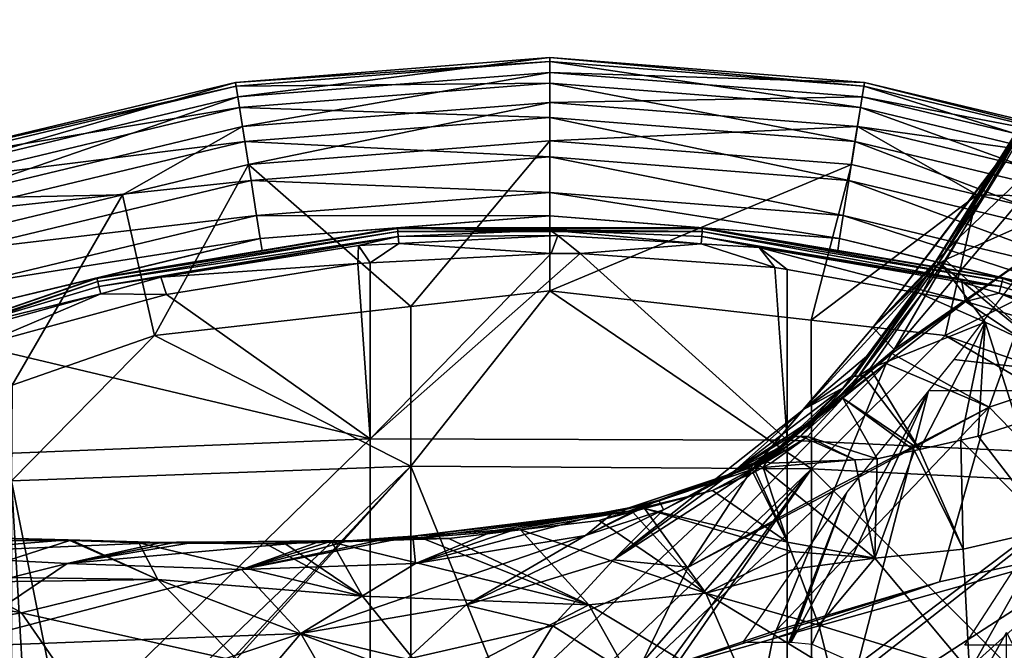
# Model space of a CAD drawing. Units: metres. Extents: x -0.056 to 0.136, y -0.208 to 0.091.
# Drawn here: x 0.032 to 0.067, y 0.051 to 0.074 of the extents above; entities that cross this region are included whole.
import ezdxf

# ---------------------------------------------------------------- set-up
doc = ezdxf.new("R2010")
doc.units = ezdxf.units.M
for name, color, linetype in [('Object_09', 8, 'CONTINUOUS'), ('Object_10', 8, 'CONTINUOUS'), ('Object_11', 8, 'CONTINUOUS')]:
    doc.layers.add(name, color=color, linetype=linetype)

msp = doc.modelspace()

# ---------------------------------------------------------------- linework, layer by layer
at = {"layer": 'Object_09'}
for points in [[(0.039669, 0.071541, 0.168024), (0.051, 0.072969, 0.166696), (0.039585, 0.072071, 0.166696)], [(0.039585, 0.072071, 0.166696), (0.051, 0.072969, 0.166696), (0.051, 0.072829, 0.16527)], [(0.039669, 0.071541, 0.168024), (0.051, 0.072433, 0.168024), (0.051, 0.072969, 0.166696)], [(0.062393, 0.071932, 0.16527), (0.051, 0.072829, 0.16527), (0.051, 0.072969, 0.166696)], [(0.062393, 0.071932, 0.16527), (0.051, 0.072969, 0.166696), (0.062415, 0.072071, 0.166696)], [(0.062415, 0.072071, 0.166696), (0.051, 0.072969, 0.166696), (0.051, 0.072433, 0.168024)], [(0.039585, 0.072071, 0.166696), (0.051, 0.072829, 0.16527), (0.039607, 0.071932, 0.16527)], [(0.039607, 0.071932, 0.16527), (0.051, 0.072829, 0.16527), (0.051, 0.072044, 0.164073)], [(0.06227, 0.071157, 0.164073), (0.051, 0.072044, 0.164073), (0.051, 0.072829, 0.16527)], [(0.06227, 0.071157, 0.164073), (0.051, 0.072829, 0.16527), (0.062393, 0.071932, 0.16527)], [(0.03984, 0.070464, 0.168952), (0.051, 0.072433, 0.168024), (0.039669, 0.071541, 0.168024)], [(0.03984, 0.070464, 0.168952), (0.051, 0.071342, 0.168952), (0.051, 0.072433, 0.168024)], [(0.062415, 0.072071, 0.166696), (0.051, 0.072433, 0.168024), (0.062331, 0.071541, 0.168024)], [(0.062331, 0.071541, 0.168024), (0.051, 0.072433, 0.168024), (0.051, 0.071342, 0.168952)], [(0.028617, 0.068888, 0.168024), (0.039585, 0.072071, 0.166696), (0.028451, 0.069398, 0.166696)], [(0.028451, 0.069398, 0.166696), (0.039585, 0.072071, 0.166696), (0.039607, 0.071932, 0.16527)], [(0.028451, 0.069398, 0.166696), (0.039607, 0.071932, 0.16527), (0.028495, 0.069265, 0.16527)], [(0.028495, 0.069265, 0.16527), (0.039607, 0.071932, 0.16527), (0.03973, 0.071157, 0.164073)], [(0.028617, 0.068888, 0.168024), (0.039669, 0.071541, 0.168024), (0.039585, 0.072071, 0.166696)], [(0.039607, 0.071932, 0.16527), (0.051, 0.072044, 0.164073), (0.03973, 0.071157, 0.164073)], [(0.03973, 0.071157, 0.164073), (0.051, 0.072044, 0.164073), (0.051, 0.070793, 0.163375)], [(0.062074, 0.069921, 0.163375), (0.051, 0.070793, 0.163375), (0.051, 0.072044, 0.164073)], [(0.062074, 0.069921, 0.163375), (0.051, 0.072044, 0.164073), (0.06227, 0.071157, 0.164073)], [(0.062393, 0.071932, 0.16527), (0.073263, 0.068518, 0.164073), (0.06227, 0.071157, 0.164073)], [(0.062331, 0.071541, 0.168024), (0.073549, 0.069398, 0.166696), (0.062415, 0.072071, 0.166696)], [(0.062415, 0.072071, 0.166696), (0.073505, 0.069265, 0.16527), (0.062393, 0.071932, 0.16527)], [(0.062393, 0.071932, 0.16527), (0.073505, 0.069265, 0.16527), (0.073263, 0.068518, 0.164073)], [(0.062415, 0.072071, 0.166696), (0.073549, 0.069398, 0.166696), (0.073505, 0.069265, 0.16527)], [(0.028954, 0.067851, 0.168952), (0.039669, 0.071541, 0.168024), (0.028617, 0.068888, 0.168024)], [(0.028954, 0.067851, 0.168952), (0.03984, 0.070464, 0.168952), (0.039669, 0.071541, 0.168024)], [(0.062331, 0.071541, 0.168024), (0.051, 0.071342, 0.168952), (0.06216, 0.070464, 0.168952)], [(0.06216, 0.070464, 0.168952), (0.073383, 0.068888, 0.168024), (0.062331, 0.071541, 0.168024)], [(0.062331, 0.071541, 0.168024), (0.073383, 0.068888, 0.168024), (0.073549, 0.069398, 0.166696)], [(0.028495, 0.069265, 0.16527), (0.03973, 0.071157, 0.164073), (0.028737, 0.068518, 0.164073)], [(0.028737, 0.068518, 0.164073), (0.03973, 0.071157, 0.164073), (0.039926, 0.069921, 0.163375)], [(0.03973, 0.071157, 0.164073), (0.051, 0.070793, 0.163375), (0.039926, 0.069921, 0.163375)], [(0.040058, 0.069084, 0.169268), (0.051, 0.071342, 0.168952), (0.03984, 0.070464, 0.168952)], [(0.040058, 0.069084, 0.169268), (0.051, 0.069946, 0.169268), (0.051, 0.071342, 0.168952)], [(0.06216, 0.070464, 0.168952), (0.051, 0.071342, 0.168952), (0.051, 0.069946, 0.169268)], [(0.06227, 0.071157, 0.164073), (0.072876, 0.067328, 0.163375), (0.062074, 0.069921, 0.163375)], [(0.06227, 0.071157, 0.164073), (0.073263, 0.068518, 0.164073), (0.072876, 0.067328, 0.163375)], [(0.039926, 0.069921, 0.163375), (0.051, 0.070793, 0.163375), (0.051, 0.069361, 0.163338)], [(0.06185, 0.068507, 0.163338), (0.051, 0.069361, 0.163338), (0.051, 0.070793, 0.163375)], [(0.06185, 0.068507, 0.163338), (0.051, 0.070793, 0.163375), (0.062074, 0.069921, 0.163375)], [(0.035485, 0.067987, 0.169268), (0.03984, 0.070464, 0.168952), (0.028954, 0.067851, 0.168952)], [(0.035485, 0.067987, 0.169268), (0.040058, 0.069084, 0.169268), (0.03984, 0.070464, 0.168952)], [(0.06216, 0.070464, 0.168952), (0.051, 0.069946, 0.169268), (0.061942, 0.069084, 0.169268)], [(0.06216, 0.070464, 0.168952), (0.061942, 0.069084, 0.169268), (0.066515, 0.067987, 0.169268)], [(0.066515, 0.067987, 0.169268), (0.073046, 0.067851, 0.168952), (0.06216, 0.070464, 0.168952)], [(0.06216, 0.070464, 0.168952), (0.073046, 0.067851, 0.168952), (0.073383, 0.068888, 0.168024)], [(0.028737, 0.068518, 0.164073), (0.039926, 0.069921, 0.163375), (0.029124, 0.067328, 0.163375)], [(0.029124, 0.067328, 0.163375), (0.039926, 0.069921, 0.163375), (0.04015, 0.068507, 0.163338)], [(0.039926, 0.069921, 0.163375), (0.051, 0.069361, 0.163338), (0.04015, 0.068507, 0.163338)], [(0.045953, 0.063931, 0.170883), (0.051, 0.069946, 0.169268), (0.040058, 0.069084, 0.169268)], [(0.051, 0.0645, 0.170883), (0.051, 0.069946, 0.169268), (0.045953, 0.063931, 0.170883)], [(0.051, 0.0645, 0.170883), (0.061942, 0.069084, 0.169268), (0.051, 0.069946, 0.169268)], [(0.062074, 0.069921, 0.163375), (0.072434, 0.065966, 0.163338), (0.06185, 0.068507, 0.163338)], [(0.062074, 0.069921, 0.163375), (0.072876, 0.067328, 0.163375), (0.072434, 0.065966, 0.163338)], [(0.04015, 0.068507, 0.163338), (0.051, 0.069361, 0.163338), (0.051, 0.068075, 0.163968)], [(0.061649, 0.067237, 0.163968), (0.051, 0.068075, 0.163968), (0.051, 0.069361, 0.163338)], [(0.061649, 0.067237, 0.163968), (0.051, 0.069361, 0.163338), (0.06185, 0.068507, 0.163338)], [(0.036647, 0.062883, 0.170883), (0.040058, 0.069084, 0.169268), (0.035485, 0.067987, 0.169268)], [(0.045953, 0.063931, 0.170883), (0.040058, 0.069084, 0.169268), (0.036647, 0.062883, 0.170883)], [(0.060483, 0.063431, 0.170883), (0.061942, 0.069084, 0.169268), (0.051, 0.0645, 0.170883)], [(0.060483, 0.063431, 0.170883), (0.066515, 0.067987, 0.169268), (0.061942, 0.069084, 0.169268)], [(0.029124, 0.067328, 0.163375), (0.04015, 0.068507, 0.163338), (0.029566, 0.065966, 0.163338)], [(0.029566, 0.065966, 0.163338), (0.04015, 0.068507, 0.163338), (0.040351, 0.067237, 0.163968)], [(0.04015, 0.068507, 0.163338), (0.051, 0.068075, 0.163968), (0.040351, 0.067237, 0.163968)], [(0.06185, 0.068507, 0.163338), (0.072036, 0.064743, 0.163968), (0.061649, 0.067237, 0.163968)], [(0.06185, 0.068507, 0.163338), (0.072434, 0.065966, 0.163338), (0.072036, 0.064743, 0.163968)], [(0.028954, 0.067851, 0.168952), (0.029386, 0.066522, 0.169268), (0.035485, 0.067987, 0.169268)], [(0.031474, 0.061072, 0.170883), (0.035485, 0.067987, 0.169268), (0.029386, 0.066522, 0.169268)], [(0.036647, 0.062883, 0.170883), (0.035485, 0.067987, 0.169268), (0.031474, 0.061072, 0.170883)], [(0.040351, 0.067237, 0.163968), (0.051, 0.068075, 0.163968), (0.051, 0.067228, 0.165122)], [(0.061517, 0.0664, 0.165122), (0.051, 0.067228, 0.165122), (0.051, 0.068075, 0.163968)], [(0.061517, 0.0664, 0.165122), (0.051, 0.068075, 0.163968), (0.061649, 0.067237, 0.163968)], [(0.065353, 0.062883, 0.170883), (0.066515, 0.067987, 0.169268), (0.060483, 0.063431, 0.170883)], [(0.065353, 0.062883, 0.170883), (0.072614, 0.066522, 0.169268), (0.066515, 0.067987, 0.169268)], [(0.066515, 0.067987, 0.169268), (0.072614, 0.066522, 0.169268), (0.073046, 0.067851, 0.168952)], [(0.029566, 0.065966, 0.163338), (0.040351, 0.067237, 0.163968), (0.029964, 0.064743, 0.163968)], [(0.029964, 0.064743, 0.163968), (0.040351, 0.067237, 0.163968), (0.040483, 0.0664, 0.165122)], [(0.040351, 0.067237, 0.163968), (0.051, 0.067228, 0.165122), (0.040483, 0.0664, 0.165122)], [(0.051, 0.067228, 0.165122), (0.045466, 0.066783, 0.166538), (0.040483, 0.0664, 0.165122)], [(0.051, 0.067228, 0.165122), (0.051, 0.066783, 0.166538), (0.045466, 0.066783, 0.166538)], [(0.056534, 0.066783, 0.166538), (0.051, 0.067228, 0.165122), (0.061517, 0.0664, 0.165122)], [(0.056534, 0.066783, 0.166538), (0.051, 0.066783, 0.166538), (0.051, 0.067228, 0.165122)], [(0.061649, 0.067237, 0.163968), (0.071775, 0.063937, 0.165122), (0.061517, 0.0664, 0.165122)], [(0.061649, 0.067237, 0.163968), (0.072036, 0.064743, 0.163968), (0.071775, 0.063937, 0.165122)], [(0.034554, 0.064944, 0.166723), (0.040554, 0.065964, 0.166538), (0.045468, 0.066765, 0.166723)], [(0.034554, 0.064944, 0.166723), (0.045468, 0.066765, 0.166723), (0.045477, 0.066655, 0.16692)], [(0.045477, 0.066655, 0.16692), (0.034581, 0.064837, 0.16692), (0.034554, 0.064944, 0.166723)], [(0.045477, 0.066655, 0.16692), (0.045492, 0.066469, 0.167048), (0.034581, 0.064837, 0.16692)], [(0.040483, 0.0664, 0.165122), (0.045466, 0.066783, 0.166538), (0.040554, 0.065964, 0.166538)], [(0.040554, 0.065964, 0.166538), (0.045466, 0.066783, 0.166538), (0.045468, 0.066765, 0.166723)], [(0.045468, 0.066765, 0.166723), (0.045466, 0.066783, 0.166538), (0.051, 0.066783, 0.166538)], [(0.045468, 0.066765, 0.166723), (0.051, 0.066783, 0.166538), (0.056532, 0.066765, 0.166723)], [(0.056532, 0.066765, 0.166723), (0.056523, 0.066655, 0.16692), (0.045468, 0.066765, 0.166723)], [(0.045477, 0.066655, 0.16692), (0.045468, 0.066765, 0.166723), (0.056523, 0.066655, 0.16692)], [(0.045477, 0.066655, 0.16692), (0.056523, 0.066655, 0.16692), (0.051, 0.066697, 0.167048)], [(0.051, 0.066697, 0.167048), (0.045492, 0.066469, 0.167048), (0.045477, 0.066655, 0.16692)], [(0.051, 0.066697, 0.167048), (0.05129, 0.066514, 0.167083), (0.045492, 0.066469, 0.167048)], [(0.05129, 0.066514, 0.167083), (0.04551, 0.066223, 0.167083), (0.045492, 0.066469, 0.167048)], [(0.05129, 0.066514, 0.167083), (0.051047, 0.065859, 0.167083), (0.04551, 0.066223, 0.167083)], [(0.056532, 0.066765, 0.166723), (0.051, 0.066783, 0.166538), (0.056534, 0.066783, 0.166538)], [(0.056488, 0.066204, 0.167083), (0.051, 0.066697, 0.167048), (0.056508, 0.066469, 0.167048)], [(0.056508, 0.066469, 0.167048), (0.051, 0.066697, 0.167048), (0.056523, 0.066655, 0.16692)], [(0.056488, 0.066204, 0.167083), (0.05129, 0.066514, 0.167083), (0.051, 0.066697, 0.167048)], [(0.05129, 0.066514, 0.167083), (0.052094, 0.06585, 0.167083), (0.051047, 0.065859, 0.167083)], [(0.056488, 0.066204, 0.167083), (0.052094, 0.06585, 0.167083), (0.05129, 0.066514, 0.167083)], [(0.056508, 0.066469, 0.167048), (0.056523, 0.066655, 0.16692), (0.067373, 0.064656, 0.167048)], [(0.056532, 0.066765, 0.166723), (0.067419, 0.064837, 0.16692), (0.056523, 0.066655, 0.16692)], [(0.067373, 0.064656, 0.167048), (0.056523, 0.066655, 0.16692), (0.067419, 0.064837, 0.16692)], [(0.056532, 0.066765, 0.166723), (0.056534, 0.066783, 0.166538), (0.061446, 0.065964, 0.166538)], [(0.061446, 0.065964, 0.166538), (0.067446, 0.064944, 0.166723), (0.056532, 0.066765, 0.166723)], [(0.067446, 0.064944, 0.166723), (0.067419, 0.064837, 0.16692), (0.056532, 0.066765, 0.166723)], [(0.061517, 0.0664, 0.165122), (0.061446, 0.065964, 0.166538), (0.056534, 0.066783, 0.166538)], [(0.074917, 0.059536, 0.170883), (0.072614, 0.066522, 0.169268), (0.065353, 0.062883, 0.170883)], [(0.029964, 0.064743, 0.163968), (0.040483, 0.0664, 0.165122), (0.030225, 0.063937, 0.165122)], [(0.030225, 0.063937, 0.165122), (0.040483, 0.0664, 0.165122), (0.03455, 0.064962, 0.166538)], [(0.040483, 0.0664, 0.165122), (0.040554, 0.065964, 0.166538), (0.03455, 0.064962, 0.166538)], [(0.034627, 0.064656, 0.167048), (0.034581, 0.064837, 0.16692), (0.045492, 0.066469, 0.167048)], [(0.034627, 0.064656, 0.167048), (0.045492, 0.066469, 0.167048), (0.036867, 0.064995, 0.167083)], [(0.036867, 0.064995, 0.167083), (0.045492, 0.066469, 0.167048), (0.044046, 0.06615, 0.167083)], [(0.044046, 0.06615, 0.167083), (0.044019, 0.065488, 0.167083), (0.036867, 0.064995, 0.167083)], [(0.044046, 0.06615, 0.167083), (0.044467, 0.065512, 0.167083), (0.044019, 0.065488, 0.167083)], [(0.045492, 0.066469, 0.167048), (0.04551, 0.066223, 0.167083), (0.044046, 0.06615, 0.167083)], [(0.04551, 0.066223, 0.167083), (0.044467, 0.065512, 0.167083), (0.044046, 0.06615, 0.167083)], [(0.04551, 0.066223, 0.167083), (0.051047, 0.065859, 0.167083), (0.044467, 0.065512, 0.167083)], [(0.056488, 0.066204, 0.167083), (0.059167, 0.065351, 0.167083), (0.052094, 0.06585, 0.167083)], [(0.056488, 0.066204, 0.167083), (0.056508, 0.066469, 0.167048), (0.058599, 0.066079, 0.167083)], [(0.058599, 0.066079, 0.167083), (0.059167, 0.065351, 0.167083), (0.056488, 0.066204, 0.167083)], [(0.058599, 0.066079, 0.167083), (0.056508, 0.066469, 0.167048), (0.067373, 0.064656, 0.167048)], [(0.061517, 0.0664, 0.165122), (0.067451, 0.064962, 0.166538), (0.061446, 0.065964, 0.166538)], [(0.071775, 0.063937, 0.165122), (0.067451, 0.064962, 0.166538), (0.061517, 0.0664, 0.165122)], [(0.03455, 0.064962, 0.166538), (0.040554, 0.065964, 0.166538), (0.034554, 0.064944, 0.166723)], [(0.044467, 0.059124, 0.164), (0.044467, 0.065512, 0.167083), (0.051047, 0.065859, 0.167083)], [(0.051047, 0.065859, 0.167083), (0.052094, 0.06585, 0.167083), (0.044467, 0.059124, 0.164)], [(0.044467, 0.059124, 0.164), (0.052094, 0.06585, 0.167083), (0.059609, 0.059079, 0.164099)], [(0.059167, 0.065351, 0.167083), (0.059609, 0.059079, 0.164099), (0.052094, 0.06585, 0.167083)], [(0.067373, 0.064656, 0.167048), (0.065959, 0.064811, 0.167083), (0.058599, 0.066079, 0.167083)], [(0.065959, 0.064811, 0.167083), (0.06609, 0.064107, 0.167083), (0.058599, 0.066079, 0.167083)], [(0.06609, 0.064107, 0.167083), (0.059608, 0.065272, 0.167083), (0.058599, 0.066079, 0.167083)], [(0.058599, 0.066079, 0.167083), (0.059608, 0.065272, 0.167083), (0.059167, 0.065351, 0.167083)], [(0.067451, 0.064962, 0.166538), (0.067446, 0.064944, 0.166723), (0.061446, 0.065964, 0.166538)], [(0.036867, 0.064995, 0.167083), (0.044019, 0.065488, 0.167083), (0.037075, 0.06437, 0.167083)], [(0.044467, 0.059124, 0.164), (0.037075, 0.06437, 0.167083), (0.044019, 0.065488, 0.167083)], [(0.044467, 0.059124, 0.164), (0.044019, 0.065488, 0.167083), (0.044467, 0.065512, 0.167083)], [(0.059167, 0.065351, 0.167083), (0.059608, 0.065272, 0.167083), (0.059609, 0.059079, 0.164099)], [(0.059608, 0.065272, 0.167083), (0.06609, 0.064107, 0.167083), (0.059609, 0.059079, 0.164099)], [(0.034554, 0.064944, 0.166723), (0.034581, 0.064837, 0.16692), (0.024089, 0.061351, 0.166723)], [(0.034554, 0.064944, 0.166723), (0.024089, 0.061351, 0.166723), (0.030363, 0.063524, 0.166538)], [(0.034581, 0.064837, 0.16692), (0.024133, 0.06125, 0.16692), (0.024089, 0.061351, 0.166723)], [(0.029344, 0.063083, 0.167048), (0.024133, 0.06125, 0.16692), (0.034581, 0.064837, 0.16692)], [(0.029344, 0.063083, 0.167048), (0.034581, 0.064837, 0.16692), (0.034627, 0.064656, 0.167048)], [(0.030225, 0.063937, 0.165122), (0.03455, 0.064962, 0.166538), (0.030363, 0.063524, 0.166538)], [(0.030363, 0.063524, 0.166538), (0.03455, 0.064962, 0.166538), (0.034554, 0.064944, 0.166723)], [(0.034695, 0.064395, 0.167083), (0.034627, 0.064656, 0.167048), (0.036867, 0.064995, 0.167083)], [(0.036867, 0.064995, 0.167083), (0.037075, 0.06437, 0.167083), (0.034695, 0.064395, 0.167083)], [(0.067373, 0.064656, 0.167048), (0.06731, 0.064416, 0.167083), (0.065959, 0.064811, 0.167083)], [(0.06731, 0.064416, 0.167083), (0.06609, 0.064107, 0.167083), (0.065959, 0.064811, 0.167083)], [(0.067373, 0.064656, 0.167048), (0.067419, 0.064837, 0.16692), (0.072656, 0.063083, 0.167048)], [(0.077867, 0.06125, 0.16692), (0.067419, 0.064837, 0.16692), (0.067446, 0.064944, 0.166723)], [(0.072656, 0.063083, 0.167048), (0.067419, 0.064837, 0.16692), (0.077867, 0.06125, 0.16692)], [(0.071637, 0.063524, 0.166538), (0.067446, 0.064944, 0.166723), (0.067451, 0.064962, 0.166538)], [(0.077911, 0.061351, 0.166723), (0.077867, 0.06125, 0.16692), (0.067446, 0.064944, 0.166723)], [(0.077911, 0.061351, 0.166723), (0.067446, 0.064944, 0.166723), (0.071637, 0.063524, 0.166538)], [(0.071775, 0.063937, 0.165122), (0.071637, 0.063524, 0.166538), (0.067451, 0.064962, 0.166538)], [(0.034695, 0.064395, 0.167083), (0.029344, 0.063083, 0.167048), (0.034627, 0.064656, 0.167048)], [(0.029731, 0.063023, 0.167083), (0.029344, 0.063083, 0.167048), (0.034695, 0.064395, 0.167083)], [(0.034695, 0.064395, 0.167083), (0.030236, 0.0625, 0.167083), (0.029731, 0.063023, 0.167083)], [(0.034695, 0.064395, 0.167083), (0.037075, 0.06437, 0.167083), (0.030236, 0.0625, 0.167083)], [(0.030236, 0.0625, 0.167083), (0.037075, 0.06437, 0.167083), (0.044467, 0.059124, 0.164)], [(0.051, 0.0645, 0.170883), (0.045953, 0.063931, 0.170883), (0.045944, 0.058131, 0.167879)], [(0.060492, 0.058036, 0.168089), (0.051, 0.0645, 0.170883), (0.045944, 0.058131, 0.167879)], [(0.060483, 0.063431, 0.170883), (0.051, 0.0645, 0.170883), (0.060492, 0.058036, 0.168089)], [(0.06731, 0.064416, 0.167083), (0.072844, 0.062131, 0.167083), (0.06609, 0.064107, 0.167083)], [(0.072656, 0.063083, 0.167048), (0.06731, 0.064416, 0.167083), (0.067373, 0.064656, 0.167048)], [(0.072656, 0.063083, 0.167048), (0.073316, 0.062659, 0.167083), (0.06731, 0.064416, 0.167083)], [(0.073316, 0.062659, 0.167083), (0.072844, 0.062131, 0.167083), (0.06731, 0.064416, 0.167083)], [(0.059609, 0.059079, 0.164099), (0.06609, 0.064107, 0.167083), (0.074656, 0.058381, 0.165648)], [(0.06609, 0.064107, 0.167083), (0.072844, 0.062131, 0.167083), (0.074656, 0.058381, 0.165648)], [(0.045944, 0.058131, 0.167879), (0.045953, 0.063931, 0.170883), (0.036647, 0.062883, 0.170883)], [(0.065353, 0.062883, 0.170883), (0.060483, 0.063431, 0.170883), (0.060492, 0.058036, 0.168089)], [(0.045944, 0.058131, 0.167879), (0.036647, 0.062883, 0.170883), (0.031451, 0.0576, 0.169044)], [(0.031451, 0.0576, 0.169044), (0.036647, 0.062883, 0.170883), (0.031474, 0.061072, 0.170883)], [(0.074937, 0.057313, 0.169671), (0.065353, 0.062883, 0.170883), (0.060492, 0.058036, 0.168089)], [(0.074917, 0.059536, 0.170883), (0.065353, 0.062883, 0.170883), (0.074937, 0.057313, 0.169671)], [(0.029397, 0.058515, 0.16535), (0.030236, 0.0625, 0.167083), (0.044467, 0.059124, 0.164)], [(0.029397, 0.058515, 0.16535), (0.044467, 0.059124, 0.164), (0.029397, 0.044438, 0.159882)], [(0.029397, 0.044438, 0.159882), (0.044467, 0.059124, 0.164), (0.044467, 0.044901, 0.158475)], [(0.044467, 0.059124, 0.164), (0.059609, 0.059079, 0.164099), (0.044467, 0.044901, 0.158475)], [(0.044467, 0.044901, 0.158475), (0.059609, 0.059079, 0.164099), (0.059609, 0.044867, 0.158579)], [(0.059609, 0.059079, 0.164099), (0.074656, 0.058381, 0.165648), (0.059609, 0.044867, 0.158579)], [(0.059609, 0.044867, 0.158579), (0.074656, 0.058381, 0.165648), (0.074656, 0.044336, 0.160193)], [(0.031451, 0.0576, 0.169044), (0.033688, 0.046408, 0.164195), (0.045944, 0.058131, 0.167879)], [(0.033688, 0.046408, 0.164195), (0.034343, 0.045608, 0.163829), (0.045944, 0.058131, 0.167879)], [(0.045944, 0.058131, 0.167879), (0.034343, 0.045608, 0.163829), (0.034465, 0.045441, 0.163762)], [(0.045944, 0.058131, 0.167879), (0.034465, 0.045441, 0.163762), (0.045944, 0.044189, 0.162392)], [(0.060492, 0.058036, 0.168089), (0.045944, 0.058131, 0.167879), (0.050065, 0.048007, 0.163631)], [(0.050065, 0.048007, 0.163631), (0.045944, 0.058131, 0.167879), (0.045944, 0.044189, 0.162392)], [(0.050065, 0.048007, 0.163631), (0.053457, 0.049972, 0.164385), (0.060492, 0.058036, 0.168089)], [(0.053457, 0.049972, 0.164385), (0.053995, 0.049146, 0.164085), (0.060492, 0.058036, 0.168089)], [(0.060492, 0.058036, 0.168089), (0.053995, 0.049146, 0.164085), (0.054175, 0.048868, 0.163984)], [(0.060492, 0.058036, 0.168089), (0.054175, 0.048868, 0.163984), (0.060492, 0.044116, 0.162611)], [(0.074937, 0.057313, 0.169671), (0.060492, 0.058036, 0.168089), (0.074937, 0.043566, 0.164262)], [(0.074937, 0.043566, 0.164262), (0.060492, 0.058036, 0.168089), (0.060492, 0.044116, 0.162611)], [(0.031452, 0.044681, 0.163913), (0.032165, 0.045235, 0.163995), (0.031451, 0.0576, 0.169044)], [(0.031451, 0.0576, 0.169044), (0.032165, 0.045235, 0.163995), (0.033688, 0.046408, 0.164195)]]:
    msp.add_3dface(points, dxfattribs=at)
at = {"layer": 'Object_10'}
for points in [[(0.064914, 0.065378, 0.625148), (0.070446, 0.074284, 0.631447), (0.07048, 0.074322, 0.631361)], [(0.07048, 0.074322, 0.631361), (0.065055, 0.065431, 0.624947), (0.064914, 0.065378, 0.625148)], [(0.065021, 0.065586, 0.625359), (0.070446, 0.074284, 0.631447), (0.064914, 0.065378, 0.625148)], [(0.070408, 0.07424, 0.631546), (0.070446, 0.074284, 0.631447), (0.065021, 0.065586, 0.625359)], [(0.070408, 0.07424, 0.631546), (0.065021, 0.065586, 0.625359), (0.068077, 0.070237, 0.633305)], [(0.07048, 0.074322, 0.631361), (0.070573, 0.074346, 0.631245), (0.065055, 0.065431, 0.624947)], [(0.06754, 0.06919, 0.627427), (0.065055, 0.065431, 0.624947), (0.070573, 0.074346, 0.631245)], [(0.065862, 0.066435, 0.634975), (0.063497, 0.062374, 0.636759), (0.071338, 0.071668, 0.64268)], [(0.071338, 0.071668, 0.64268), (0.063497, 0.062374, 0.636759), (0.069086, 0.06626, 0.644554)], [(0.071338, 0.071668, 0.64268), (0.067978, 0.070067, 0.633379), (0.065862, 0.066435, 0.634975)], [(0.068077, 0.070237, 0.633305), (0.065021, 0.065586, 0.625359), (0.062726, 0.063167, 0.627041)], [(0.068077, 0.070237, 0.633305), (0.062726, 0.063167, 0.627041), (0.067978, 0.070067, 0.633379)], [(0.062726, 0.063167, 0.627041), (0.065862, 0.066435, 0.634975), (0.067978, 0.070067, 0.633379)], [(0.065353, 0.06562, 0.624927), (0.065055, 0.065431, 0.624947), (0.06754, 0.06919, 0.627427)], [(0.071677, 0.068441, 0.623746), (0.065353, 0.06562, 0.624927), (0.06754, 0.06919, 0.627427)], [(0.069039, 0.062299, 0.620276), (0.065353, 0.06562, 0.624927), (0.071677, 0.068441, 0.623746)], [(0.062726, 0.063167, 0.627041), (0.063497, 0.062374, 0.636759), (0.065862, 0.066435, 0.634975)], [(0.063497, 0.062374, 0.636759), (0.063407, 0.062219, 0.636827), (0.069086, 0.06626, 0.644554)], [(0.069086, 0.06626, 0.644554), (0.063407, 0.062219, 0.636827), (0.066946, 0.060281, 0.646333)], [(0.069086, 0.06626, 0.644554), (0.066946, 0.060281, 0.646333), (0.073236, 0.062381, 0.654555)], [(0.065055, 0.065431, 0.624947), (0.064494, 0.064376, 0.623925), (0.062209, 0.061417, 0.621624)], [(0.064914, 0.065378, 0.625148), (0.065055, 0.065431, 0.624947), (0.062209, 0.061417, 0.621624)], [(0.062726, 0.063167, 0.627041), (0.065021, 0.065586, 0.625359), (0.064881, 0.065362, 0.625199)], [(0.066799, 0.063362, 0.621938), (0.064494, 0.064376, 0.623925), (0.065228, 0.065439, 0.624781)], [(0.065055, 0.065431, 0.624947), (0.065228, 0.065439, 0.624781), (0.064494, 0.064376, 0.623925)], [(0.065021, 0.065586, 0.625359), (0.064914, 0.065378, 0.625148), (0.064881, 0.065362, 0.625199)], [(0.065353, 0.06562, 0.624927), (0.065228, 0.065439, 0.624781), (0.065055, 0.065431, 0.624947)], [(0.069039, 0.062299, 0.620276), (0.065228, 0.065439, 0.624781), (0.065353, 0.06562, 0.624927)], [(0.066799, 0.063362, 0.621938), (0.065228, 0.065439, 0.624781), (0.069039, 0.062299, 0.620276)], [(0.075364, 0.060888, 0.618439), (0.068477, 0.065693, 0.627771), (0.065657, 0.062004, 0.627565)], [(0.064739, 0.065134, 0.625036), (0.062493, 0.062112, 0.622501), (0.060199, 0.06019, 0.624174)], [(0.062726, 0.063167, 0.627041), (0.064739, 0.065134, 0.625036), (0.060199, 0.06019, 0.624174)], [(0.062041, 0.06139, 0.621809), (0.062493, 0.062112, 0.622501), (0.064914, 0.065378, 0.625148)], [(0.064914, 0.065378, 0.625148), (0.062209, 0.061417, 0.621624), (0.062041, 0.06139, 0.621809)], [(0.064914, 0.065378, 0.625148), (0.062493, 0.062112, 0.622501), (0.064739, 0.065134, 0.625036)], [(0.064881, 0.065362, 0.625199), (0.064739, 0.065134, 0.625036), (0.062726, 0.063167, 0.627041)], [(0.064914, 0.065378, 0.625148), (0.064739, 0.065134, 0.625036), (0.064881, 0.065362, 0.625199)], [(0.062209, 0.061417, 0.621624), (0.064494, 0.064376, 0.623925), (0.062628, 0.061677, 0.62175)], [(0.066799, 0.063362, 0.621938), (0.062628, 0.061677, 0.62175), (0.064494, 0.064376, 0.623925)], [(0.064415, 0.058742, 0.618587), (0.062628, 0.061677, 0.62175), (0.066799, 0.063362, 0.621938)], [(0.065916, 0.059079, 0.618792), (0.064415, 0.058742, 0.618587), (0.066799, 0.063362, 0.621938)], [(0.066799, 0.063362, 0.621938), (0.066552, 0.059222, 0.618879), (0.065916, 0.059079, 0.618792)], [(0.066799, 0.063362, 0.621938), (0.067978, 0.059678, 0.618848), (0.066552, 0.059222, 0.618879)], [(0.069039, 0.062299, 0.620276), (0.067978, 0.059678, 0.618848), (0.066799, 0.063362, 0.621938)], [(0.058289, 0.057948, 0.630215), (0.063497, 0.062374, 0.636759), (0.062726, 0.063167, 0.627041)], [(0.062726, 0.063167, 0.627041), (0.060199, 0.06019, 0.624174), (0.058289, 0.057948, 0.630215)], [(0.058289, 0.057948, 0.630215), (0.063407, 0.062219, 0.636827), (0.063497, 0.062374, 0.636759)], [(0.063202, 0.061867, 0.636982), (0.063407, 0.062219, 0.636827), (0.058289, 0.057948, 0.630215)], [(0.063407, 0.062219, 0.636827), (0.063202, 0.061867, 0.636982), (0.066946, 0.060281, 0.646333)], [(0.073236, 0.062381, 0.654555), (0.066946, 0.060281, 0.646333), (0.071683, 0.055395, 0.655982)], [(0.063202, 0.061867, 0.636982), (0.058289, 0.057948, 0.630215), (0.056022, 0.054463, 0.631838)], [(0.056022, 0.054463, 0.631838), (0.061355, 0.057372, 0.638375), (0.063202, 0.061867, 0.636982)], [(0.060199, 0.06019, 0.624174), (0.062493, 0.062112, 0.622501), (0.061953, 0.061384, 0.621891)], [(0.066946, 0.060281, 0.646333), (0.063202, 0.061867, 0.636982), (0.061355, 0.057372, 0.638375)], [(0.062041, 0.06139, 0.621809), (0.061953, 0.061384, 0.621891), (0.062493, 0.062112, 0.622501)], [(0.075364, 0.060888, 0.618439), (0.065657, 0.062004, 0.627565), (0.064743, 0.06087, 0.627725)], [(0.062209, 0.061417, 0.621624), (0.062628, 0.061677, 0.62175), (0.062388, 0.061416, 0.621466)], [(0.064415, 0.058742, 0.618587), (0.062388, 0.061416, 0.621466), (0.062628, 0.061677, 0.62175)], [(0.059896, 0.059207, 0.619254), (0.061649, 0.060976, 0.621548), (0.062041, 0.06139, 0.621809)], [(0.062041, 0.06139, 0.621809), (0.060085, 0.059207, 0.619088), (0.059896, 0.059207, 0.619254)], [(0.061632, 0.060598, 0.620573), (0.060085, 0.059207, 0.619088), (0.062209, 0.061417, 0.621624)], [(0.062041, 0.06139, 0.621809), (0.062209, 0.061417, 0.621624), (0.060085, 0.059207, 0.619088)], [(0.061953, 0.061384, 0.621891), (0.061649, 0.060976, 0.621548), (0.060199, 0.06019, 0.624174)], [(0.061632, 0.060598, 0.620573), (0.062209, 0.061417, 0.621624), (0.062388, 0.061416, 0.621466)], [(0.061632, 0.060598, 0.620573), (0.062388, 0.061416, 0.621466), (0.064415, 0.058742, 0.618587)], [(0.062041, 0.06139, 0.621809), (0.061649, 0.060976, 0.621548), (0.061953, 0.061384, 0.621891)], [(0.061649, 0.060976, 0.621548), (0.060072, 0.059526, 0.61977), (0.057686, 0.057949, 0.621335)], [(0.060199, 0.06019, 0.624174), (0.061649, 0.060976, 0.621548), (0.057686, 0.057949, 0.621335)], [(0.06178, 0.057194, 0.628244), (0.059761, 0.051743, 0.627875), (0.064743, 0.06087, 0.627725)], [(0.059761, 0.051743, 0.627875), (0.06052, 0.051671, 0.627193), (0.064743, 0.06087, 0.627725)], [(0.059896, 0.059207, 0.619254), (0.060072, 0.059526, 0.61977), (0.061649, 0.060976, 0.621548)], [(0.064743, 0.06087, 0.627725), (0.06052, 0.051671, 0.627193), (0.062172, 0.050928, 0.62554)], [(0.064743, 0.06087, 0.627725), (0.062172, 0.050928, 0.62554), (0.075364, 0.060888, 0.618439)], [(0.075364, 0.060888, 0.618439), (0.062172, 0.050928, 0.62554), (0.062406, 0.050742, 0.625285)], [(0.075364, 0.060888, 0.618439), (0.062406, 0.050742, 0.625285), (0.073276, 0.051445, 0.616037)], [(0.060347, 0.059207, 0.619054), (0.060085, 0.059207, 0.619088), (0.061632, 0.060598, 0.620573)], [(0.062877, 0.058397, 0.618376), (0.060347, 0.059207, 0.619054), (0.061632, 0.060598, 0.620573)], [(0.062877, 0.058397, 0.618376), (0.061632, 0.060598, 0.620573), (0.064233, 0.058702, 0.618562)], [(0.064233, 0.058702, 0.618562), (0.061632, 0.060598, 0.620573), (0.064415, 0.058742, 0.618587)], [(0.060199, 0.06019, 0.624174), (0.057686, 0.057949, 0.621335), (0.053304, 0.054731, 0.624074)], [(0.058289, 0.057948, 0.630215), (0.060199, 0.06019, 0.624174), (0.053304, 0.054731, 0.624074)], [(0.061299, 0.057238, 0.638417), (0.059213, 0.052161, 0.63999), (0.066946, 0.060281, 0.646333)], [(0.066946, 0.060281, 0.646333), (0.059213, 0.052161, 0.63999), (0.065144, 0.053933, 0.64784)], [(0.066946, 0.060281, 0.646333), (0.061355, 0.057372, 0.638375), (0.061299, 0.057238, 0.638417)], [(0.066946, 0.060281, 0.646333), (0.065144, 0.053933, 0.64784), (0.071683, 0.055395, 0.655982)], [(0.057686, 0.057949, 0.621335), (0.060072, 0.059526, 0.61977), (0.059732, 0.059213, 0.619387)], [(0.059732, 0.059213, 0.619387), (0.060072, 0.059526, 0.61977), (0.059896, 0.059207, 0.619254)], [(0.066552, 0.059222, 0.618879), (0.067978, 0.059678, 0.618848), (0.069152, 0.055851, 0.616952)], [(0.059732, 0.059213, 0.619387), (0.059272, 0.05879, 0.618868), (0.057686, 0.057949, 0.621335)], [(0.058709, 0.058339, 0.617641), (0.058634, 0.058319, 0.617712), (0.059896, 0.059207, 0.619254)], [(0.059896, 0.059207, 0.619254), (0.058634, 0.058319, 0.617712), (0.059272, 0.05879, 0.618868)], [(0.059896, 0.059207, 0.619254), (0.058824, 0.058303, 0.617563), (0.058709, 0.058339, 0.617641)], [(0.058857, 0.058292, 0.617541), (0.058824, 0.058303, 0.617563), (0.060085, 0.059207, 0.619088)], [(0.059896, 0.059207, 0.619254), (0.060085, 0.059207, 0.619088), (0.058824, 0.058303, 0.617563)], [(0.060272, 0.059152, 0.618962), (0.058857, 0.058292, 0.617541), (0.060085, 0.059207, 0.619088)], [(0.059014, 0.058243, 0.617434), (0.058857, 0.058292, 0.617541), (0.060272, 0.059152, 0.618962)], [(0.059014, 0.058243, 0.617434), (0.060272, 0.059152, 0.618962), (0.062065, 0.058365, 0.618178)], [(0.059272, 0.05879, 0.618868), (0.059732, 0.059213, 0.619387), (0.059896, 0.059207, 0.619254)], [(0.060272, 0.059152, 0.618962), (0.060085, 0.059207, 0.619088), (0.060347, 0.059207, 0.619054)], [(0.062065, 0.058365, 0.618178), (0.060272, 0.059152, 0.618962), (0.060347, 0.059207, 0.619054)], [(0.062065, 0.058365, 0.618178), (0.060347, 0.059207, 0.619054), (0.062877, 0.058397, 0.618376)], [(0.064415, 0.058742, 0.618587), (0.065916, 0.059079, 0.618792), (0.066, 0.055114, 0.616501)], [(0.065916, 0.059079, 0.618792), (0.066552, 0.059222, 0.618879), (0.069152, 0.055851, 0.616952)], [(0.066, 0.055114, 0.616501), (0.065916, 0.059079, 0.618792), (0.069152, 0.055851, 0.616952)], [(0.057686, 0.057949, 0.621335), (0.059272, 0.05879, 0.618868), (0.058439, 0.058265, 0.617899)], [(0.059272, 0.05879, 0.618868), (0.058634, 0.058319, 0.617712), (0.058439, 0.058265, 0.617899)], [(0.0628, 0.054792, 0.615345), (0.062877, 0.058397, 0.618376), (0.064233, 0.058702, 0.618562)], [(0.066, 0.055114, 0.616501), (0.0628, 0.054792, 0.615345), (0.064233, 0.058702, 0.618562)], [(0.066, 0.055114, 0.616501), (0.064233, 0.058702, 0.618562), (0.064415, 0.058742, 0.618587)], [(0.058162, 0.058117, 0.617569), (0.058439, 0.058265, 0.617899), (0.058634, 0.058319, 0.617712)], [(0.058634, 0.058319, 0.617712), (0.05835, 0.058183, 0.617381), (0.058162, 0.058117, 0.617569)], [(0.058824, 0.058303, 0.617563), (0.05835, 0.058183, 0.617381), (0.058709, 0.058339, 0.617641)], [(0.058709, 0.058339, 0.617641), (0.05835, 0.058183, 0.617381), (0.058634, 0.058319, 0.617712)], [(0.058824, 0.058303, 0.617563), (0.058578, 0.058159, 0.6172), (0.05835, 0.058183, 0.617381)], [(0.058857, 0.058292, 0.617541), (0.058578, 0.058159, 0.6172), (0.058824, 0.058303, 0.617563)], [(0.058857, 0.058292, 0.617541), (0.058738, 0.058089, 0.617096), (0.058578, 0.058159, 0.6172)], [(0.058738, 0.058089, 0.617096), (0.059014, 0.058243, 0.617434), (0.062065, 0.058365, 0.618178)], [(0.058738, 0.058089, 0.617096), (0.062065, 0.058365, 0.618178), (0.0628, 0.054792, 0.615345)], [(0.059014, 0.058243, 0.617434), (0.058738, 0.058089, 0.617096), (0.058857, 0.058292, 0.617541)], [(0.0628, 0.054792, 0.615345), (0.062065, 0.058365, 0.618178), (0.062877, 0.058397, 0.618376)], [(0.053304, 0.054731, 0.624074), (0.057686, 0.057949, 0.621335), (0.055118, 0.05655, 0.61833)], [(0.058289, 0.057948, 0.630215), (0.053304, 0.054731, 0.624074), (0.056022, 0.054463, 0.631838)], [(0.053811, 0.056491, 0.611141), (0.053575, 0.056519, 0.611312), (0.058154, 0.05804, 0.616971)], [(0.058154, 0.05804, 0.616971), (0.053575, 0.056519, 0.611312), (0.058075, 0.058019, 0.617046)], [(0.058075, 0.058019, 0.617046), (0.053575, 0.056519, 0.611312), (0.058067, 0.058017, 0.617054)], [(0.058067, 0.058017, 0.617054), (0.053575, 0.056519, 0.611312), (0.054949, 0.056893, 0.61353)], [(0.058154, 0.05804, 0.616971), (0.058288, 0.057996, 0.616878), (0.053811, 0.056491, 0.611141)], [(0.058288, 0.057996, 0.616878), (0.056902, 0.057248, 0.614814), (0.053811, 0.056491, 0.611141)], [(0.058067, 0.058017, 0.617054), (0.054949, 0.056893, 0.61353), (0.057663, 0.057887, 0.616959)], [(0.057686, 0.057949, 0.621335), (0.058439, 0.058265, 0.617899), (0.055118, 0.05655, 0.61833)], [(0.055118, 0.05655, 0.61833), (0.058439, 0.058265, 0.617899), (0.058162, 0.058117, 0.617569)], [(0.055118, 0.05655, 0.61833), (0.058162, 0.058117, 0.617569), (0.057879, 0.057967, 0.617231)], [(0.057879, 0.057967, 0.617231), (0.057663, 0.057887, 0.616959), (0.055118, 0.05655, 0.61833)], [(0.058288, 0.057996, 0.616878), (0.058297, 0.057993, 0.616872), (0.056902, 0.057248, 0.614814)], [(0.056902, 0.057248, 0.614814), (0.058297, 0.057993, 0.616872), (0.058451, 0.057942, 0.616764)], [(0.056902, 0.057248, 0.614814), (0.058451, 0.057942, 0.616764), (0.058374, 0.057891, 0.616651)], [(0.057663, 0.057887, 0.616959), (0.057879, 0.057967, 0.617231), (0.058067, 0.058017, 0.617054)], [(0.058162, 0.058117, 0.617569), (0.058067, 0.058017, 0.617054), (0.057879, 0.057967, 0.617231)], [(0.05835, 0.058183, 0.617381), (0.058075, 0.058019, 0.617046), (0.058067, 0.058017, 0.617054)], [(0.058162, 0.058117, 0.617569), (0.05835, 0.058183, 0.617381), (0.058067, 0.058017, 0.617054)], [(0.05835, 0.058183, 0.617381), (0.058154, 0.05804, 0.616971), (0.058075, 0.058019, 0.617046)], [(0.05835, 0.058183, 0.617381), (0.058288, 0.057996, 0.616878), (0.058154, 0.05804, 0.616971)], [(0.058578, 0.058159, 0.6172), (0.058288, 0.057996, 0.616878), (0.05835, 0.058183, 0.617381)], [(0.058578, 0.058159, 0.6172), (0.058297, 0.057993, 0.616872), (0.058288, 0.057996, 0.616878)], [(0.058451, 0.057942, 0.616764), (0.058297, 0.057993, 0.616872), (0.058578, 0.058159, 0.6172)], [(0.058374, 0.057891, 0.616651), (0.058451, 0.057942, 0.616764), (0.058461, 0.057935, 0.616759)], [(0.05963, 0.055371, 0.61399), (0.058374, 0.057891, 0.616651), (0.058461, 0.057935, 0.616759)], [(0.058738, 0.058089, 0.617096), (0.058451, 0.057942, 0.616764), (0.058578, 0.058159, 0.6172)], [(0.058738, 0.058089, 0.617096), (0.058461, 0.057935, 0.616759), (0.058451, 0.057942, 0.616764)], [(0.058461, 0.057935, 0.616759), (0.058738, 0.058089, 0.617096), (0.05963, 0.055371, 0.61399)], [(0.05963, 0.055371, 0.61399), (0.058738, 0.058089, 0.617096), (0.0628, 0.054792, 0.615345)], [(0.055118, 0.05655, 0.61833), (0.057663, 0.057887, 0.616959), (0.054949, 0.056893, 0.61353)], [(0.05963, 0.055371, 0.61399), (0.056902, 0.057248, 0.614814), (0.058374, 0.057891, 0.616651)], [(0.053811, 0.056491, 0.611141), (0.056902, 0.057248, 0.614814), (0.054429, 0.056594, 0.611571)], [(0.054083, 0.050444, 0.633237), (0.059213, 0.052161, 0.63999), (0.061299, 0.057238, 0.638417)], [(0.054083, 0.050444, 0.633237), (0.061299, 0.057238, 0.638417), (0.056022, 0.054463, 0.631838)], [(0.054429, 0.056594, 0.611571), (0.056902, 0.057248, 0.614814), (0.05963, 0.055371, 0.61399)], [(0.056022, 0.054463, 0.631838), (0.061299, 0.057238, 0.638417), (0.061355, 0.057372, 0.638375)], [(0.055118, 0.05655, 0.61833), (0.054949, 0.056893, 0.61353), (0.052296, 0.055619, 0.614839)], [(0.052296, 0.055619, 0.614839), (0.054949, 0.056893, 0.61353), (0.054523, 0.056737, 0.612991)], [(0.054523, 0.056737, 0.612991), (0.054949, 0.056893, 0.61353), (0.053575, 0.056519, 0.611312)], [(0.06178, 0.057194, 0.628244), (0.058004, 0.051743, 0.629402), (0.059676, 0.051743, 0.627949)], [(0.059676, 0.051743, 0.627949), (0.059719, 0.051742, 0.627912), (0.06178, 0.057194, 0.628244)], [(0.06178, 0.057194, 0.628244), (0.059719, 0.051742, 0.627912), (0.059761, 0.051743, 0.627875)], [(0.053575, 0.056519, 0.611312), (0.046022, 0.055591, 0.600244), (0.049013, 0.055802, 0.605084)], [(0.053811, 0.056491, 0.611141), (0.046022, 0.055591, 0.600244), (0.053575, 0.056519, 0.611312)], [(0.046224, 0.055526, 0.60012), (0.046022, 0.055591, 0.600244), (0.053811, 0.056491, 0.611141)], [(0.052296, 0.055619, 0.614839), (0.053415, 0.056531, 0.611434), (0.04612, 0.054604, 0.606477)], [(0.04612, 0.054604, 0.606477), (0.053415, 0.056531, 0.611434), (0.049798, 0.055858, 0.606354)], [(0.053811, 0.056491, 0.611141), (0.049927, 0.055818, 0.605247), (0.046224, 0.055526, 0.60012)], [(0.053304, 0.054731, 0.624074), (0.055118, 0.05655, 0.61833), (0.047951, 0.05308, 0.617031)], [(0.047951, 0.05308, 0.617031), (0.055118, 0.05655, 0.61833), (0.052296, 0.055619, 0.614839)], [(0.049013, 0.055802, 0.605084), (0.049798, 0.055858, 0.606354), (0.053575, 0.056519, 0.611312)], [(0.053575, 0.056519, 0.611312), (0.049798, 0.055858, 0.606354), (0.053415, 0.056531, 0.611434)], [(0.053811, 0.056491, 0.611141), (0.052792, 0.05616, 0.609424), (0.049927, 0.055818, 0.605247)], [(0.052296, 0.055619, 0.614839), (0.054523, 0.056737, 0.612991), (0.053415, 0.056531, 0.611434)], [(0.053995, 0.056479, 0.611002), (0.052792, 0.05616, 0.609424), (0.053811, 0.056491, 0.611141)], [(0.053575, 0.056519, 0.611312), (0.053415, 0.056531, 0.611434), (0.054523, 0.056737, 0.612991)], [(0.053811, 0.056491, 0.611141), (0.054429, 0.056594, 0.611571), (0.053995, 0.056479, 0.611002)], [(0.054429, 0.056594, 0.611571), (0.056662, 0.053518, 0.609121), (0.053995, 0.056479, 0.611002)], [(0.05963, 0.055371, 0.61399), (0.059756, 0.055036, 0.613775), (0.054429, 0.056594, 0.611571)], [(0.054429, 0.056594, 0.611571), (0.059756, 0.055036, 0.613775), (0.056662, 0.053518, 0.609121)], [(0.049927, 0.055818, 0.605247), (0.052792, 0.05616, 0.609424), (0.056662, 0.053518, 0.609121)], [(0.053995, 0.056479, 0.611002), (0.056662, 0.053518, 0.609121), (0.052792, 0.05616, 0.609424)], [(0.04612, 0.054604, 0.606477), (0.049013, 0.055802, 0.605084), (0.046022, 0.055591, 0.600244)], [(0.04612, 0.054604, 0.606477), (0.049798, 0.055858, 0.606354), (0.049013, 0.055802, 0.605084)], [(0.046224, 0.055526, 0.60012), (0.049927, 0.055818, 0.605247), (0.047333, 0.055507, 0.601463)], [(0.047333, 0.055507, 0.601463), (0.049927, 0.055818, 0.605247), (0.052407, 0.053095, 0.603334)], [(0.052407, 0.053095, 0.603334), (0.049927, 0.055818, 0.605247), (0.056662, 0.053518, 0.609121)], [(0.066, 0.055114, 0.616501), (0.069152, 0.055851, 0.616952), (0.066227, 0.050682, 0.614694)], [(0.066227, 0.050682, 0.614694), (0.069152, 0.055851, 0.616952), (0.068785, 0.051085, 0.615431)], [(0.03351, 0.055455, 0.576525), (0.029177, 0.055568, 0.56725), (0.026999, 0.054932, 0.574067)], [(0.03351, 0.055455, 0.576525), (0.026999, 0.054932, 0.574067), (0.036892, 0.055366, 0.583767)], [(0.033565, 0.055432, 0.576498), (0.027164, 0.055408, 0.558327), (0.029162, 0.055568, 0.567186)], [(0.033565, 0.055432, 0.576498), (0.029469, 0.054117, 0.557424), (0.027164, 0.055408, 0.558327)], [(0.029177, 0.055568, 0.56725), (0.033565, 0.055432, 0.576498), (0.029162, 0.055568, 0.567186)], [(0.03351, 0.055455, 0.576525), (0.033565, 0.055432, 0.576498), (0.029177, 0.055568, 0.56725)], [(0.036759, 0.054016, 0.575401), (0.029469, 0.054117, 0.557424), (0.033565, 0.055432, 0.576498)], [(0.033473, 0.054597, 0.586231), (0.039799, 0.05438, 0.596893), (0.0427, 0.055417, 0.594623)], [(0.033473, 0.054597, 0.586231), (0.0427, 0.055417, 0.594623), (0.038103, 0.055376, 0.58603)], [(0.03351, 0.055455, 0.576525), (0.036892, 0.055366, 0.583767), (0.036079, 0.055355, 0.581814)], [(0.036079, 0.055355, 0.581814), (0.033659, 0.055429, 0.576696), (0.03351, 0.055455, 0.576525)], [(0.03351, 0.055455, 0.576525), (0.033659, 0.055429, 0.576696), (0.033565, 0.055432, 0.576498)], [(0.033565, 0.055432, 0.576498), (0.033659, 0.055429, 0.576696), (0.036759, 0.054016, 0.575401)], [(0.033659, 0.055429, 0.576696), (0.036079, 0.055355, 0.581814), (0.036759, 0.054016, 0.575401)], [(0.038103, 0.055376, 0.58603), (0.0427, 0.055417, 0.594623), (0.042814, 0.055391, 0.594556)], [(0.039799, 0.05438, 0.596893), (0.04612, 0.054604, 0.606477), (0.046022, 0.055591, 0.600244)], [(0.039799, 0.05438, 0.596893), (0.046022, 0.055591, 0.600244), (0.045279, 0.055538, 0.599043)], [(0.045279, 0.055538, 0.599043), (0.043688, 0.055425, 0.59647), (0.039799, 0.05438, 0.596893)], [(0.039799, 0.05438, 0.596893), (0.043688, 0.055425, 0.59647), (0.043104, 0.05542, 0.595378)], [(0.039799, 0.05438, 0.596893), (0.043104, 0.05542, 0.595378), (0.0427, 0.055417, 0.594623)], [(0.047951, 0.05308, 0.617031), (0.052296, 0.055619, 0.614839), (0.041961, 0.052062, 0.608485)], [(0.041961, 0.052062, 0.608485), (0.052296, 0.055619, 0.614839), (0.04612, 0.054604, 0.606477)], [(0.042814, 0.055391, 0.594556), (0.0427, 0.055417, 0.594623), (0.043104, 0.05542, 0.595378)], [(0.042814, 0.055391, 0.594556), (0.043688, 0.055425, 0.59647), (0.046224, 0.055526, 0.60012)], [(0.042814, 0.055391, 0.594556), (0.046224, 0.055526, 0.60012), (0.043077, 0.055379, 0.594401)], [(0.043104, 0.05542, 0.595378), (0.043688, 0.055425, 0.59647), (0.042814, 0.055391, 0.594556)], [(0.043077, 0.055379, 0.594401), (0.046224, 0.055526, 0.60012), (0.046443, 0.055481, 0.599986)], [(0.052407, 0.053095, 0.603334), (0.043077, 0.055379, 0.594401), (0.046443, 0.055481, 0.599986)], [(0.043688, 0.055425, 0.59647), (0.045279, 0.055538, 0.599043), (0.046224, 0.055526, 0.60012)], [(0.046224, 0.055526, 0.60012), (0.045279, 0.055538, 0.599043), (0.046022, 0.055591, 0.600244)], [(0.046224, 0.055526, 0.60012), (0.047333, 0.055507, 0.601463), (0.046443, 0.055481, 0.599986)], [(0.052407, 0.053095, 0.603334), (0.046443, 0.055481, 0.599986), (0.047333, 0.055507, 0.601463)], [(0.036892, 0.055366, 0.583767), (0.026999, 0.054932, 0.574067), (0.033473, 0.054597, 0.586231)], [(0.038103, 0.055376, 0.58603), (0.037446, 0.055371, 0.584801), (0.033473, 0.054597, 0.586231)], [(0.033473, 0.054597, 0.586231), (0.037446, 0.055371, 0.584801), (0.036892, 0.055366, 0.583767)], [(0.036079, 0.055355, 0.581814), (0.038103, 0.055376, 0.58603), (0.040681, 0.055308, 0.590425)], [(0.036079, 0.055355, 0.581814), (0.037446, 0.055371, 0.584801), (0.038103, 0.055376, 0.58603)], [(0.036079, 0.055355, 0.581814), (0.036892, 0.055366, 0.583767), (0.037446, 0.055371, 0.584801)], [(0.036079, 0.055355, 0.581814), (0.040681, 0.055308, 0.590425), (0.044198, 0.05341, 0.590282)], [(0.036759, 0.054016, 0.575401), (0.036079, 0.055355, 0.581814), (0.044198, 0.05341, 0.590282)], [(0.040681, 0.055308, 0.590425), (0.038103, 0.055376, 0.58603), (0.042814, 0.055391, 0.594556)], [(0.040681, 0.055308, 0.590425), (0.042814, 0.055391, 0.594556), (0.041369, 0.055328, 0.591567)], [(0.044198, 0.05341, 0.590282), (0.040681, 0.055308, 0.590425), (0.041369, 0.055328, 0.591567)], [(0.041369, 0.055328, 0.591567), (0.042814, 0.055391, 0.594556), (0.043077, 0.055379, 0.594401)], [(0.044198, 0.05341, 0.590282), (0.041369, 0.055328, 0.591567), (0.043077, 0.055379, 0.594401)], [(0.044198, 0.05341, 0.590282), (0.043077, 0.055379, 0.594401), (0.052407, 0.053095, 0.603334)], [(0.071683, 0.055395, 0.655982), (0.059092, 0.051866, 0.640082), (0.058008, 0.046543, 0.640899)], [(0.071683, 0.055395, 0.655982), (0.058008, 0.046543, 0.640899), (0.070652, 0.04819, 0.656972)], [(0.065144, 0.053933, 0.64784), (0.059092, 0.051866, 0.640082), (0.071683, 0.055395, 0.655982)], [(0.0628, 0.054792, 0.615345), (0.059756, 0.055036, 0.613775), (0.05963, 0.055371, 0.61399)], [(0.066227, 0.050682, 0.614694), (0.0628, 0.054792, 0.615345), (0.066, 0.055114, 0.616501)], [(0.068304, 0.055081, 0.647038), (0.069453, 0.051632, 0.642787), (0.066062, 0.051632, 0.645734)], [(0.029826, 0.053917, 0.557285), (0.031814, 0.052803, 0.556506), (0.020201, 0.054942, 0.530354)], [(0.020201, 0.054942, 0.530354), (0.031814, 0.052803, 0.556506), (0.024663, 0.051591, 0.528085)], [(0.033473, 0.054597, 0.586231), (0.026999, 0.054932, 0.574067), (0.022269, 0.051787, 0.575566)], [(0.047951, 0.05308, 0.617031), (0.051105, 0.052338, 0.625448), (0.053304, 0.054731, 0.624074)], [(0.056022, 0.054463, 0.631838), (0.053304, 0.054731, 0.624074), (0.051105, 0.052338, 0.625448)], [(0.059756, 0.055036, 0.613775), (0.059986, 0.054421, 0.61338), (0.056662, 0.053518, 0.609121)], [(0.0628, 0.054792, 0.615345), (0.059986, 0.054421, 0.61338), (0.059756, 0.055036, 0.613775)], [(0.060758, 0.052363, 0.612058), (0.059986, 0.054421, 0.61338), (0.0628, 0.054792, 0.615345)], [(0.066227, 0.050682, 0.614694), (0.060758, 0.052363, 0.612058), (0.0628, 0.054792, 0.615345)], [(0.033473, 0.054597, 0.586231), (0.022269, 0.051787, 0.575566), (0.028973, 0.051556, 0.587891)], [(0.028973, 0.051556, 0.587891), (0.039799, 0.05438, 0.596893), (0.033473, 0.054597, 0.586231)], [(0.028973, 0.051556, 0.587891), (0.041961, 0.052062, 0.608485), (0.039799, 0.05438, 0.596893)], [(0.041961, 0.052062, 0.608485), (0.04612, 0.054604, 0.606477), (0.039799, 0.05438, 0.596893)], [(0.056022, 0.054463, 0.631838), (0.051105, 0.052338, 0.625448), (0.054083, 0.050444, 0.633237)], [(0.056662, 0.053518, 0.609121), (0.059986, 0.054421, 0.61338), (0.060758, 0.052363, 0.612058)], [(0.036759, 0.054016, 0.575401), (0.029826, 0.053917, 0.557285), (0.029469, 0.054117, 0.557424)], [(0.036759, 0.054016, 0.575401), (0.031814, 0.052803, 0.556506), (0.029826, 0.053917, 0.557285)], [(0.03972, 0.051036, 0.57381), (0.031814, 0.052803, 0.556506), (0.036759, 0.054016, 0.575401)], [(0.046797, 0.050187, 0.589151), (0.03972, 0.051036, 0.57381), (0.036759, 0.054016, 0.575401)], [(0.036759, 0.054016, 0.575401), (0.044198, 0.05341, 0.590282), (0.046797, 0.050187, 0.589151)], [(0.065144, 0.053933, 0.64784), (0.059176, 0.05207, 0.640018), (0.059092, 0.051866, 0.640082)], [(0.059213, 0.052161, 0.63999), (0.059176, 0.05207, 0.640018), (0.065144, 0.053933, 0.64784)], [(0.046797, 0.050187, 0.589151), (0.044198, 0.05341, 0.590282), (0.052407, 0.053095, 0.603334)], [(0.052407, 0.053095, 0.603334), (0.056662, 0.053518, 0.609121), (0.058393, 0.049513, 0.607511)], [(0.056662, 0.053518, 0.609121), (0.060758, 0.052363, 0.612058), (0.061161, 0.050776, 0.611506)], [(0.058393, 0.049513, 0.607511), (0.056662, 0.053518, 0.609121), (0.061161, 0.050776, 0.611506)], [(0.041961, 0.052062, 0.608485), (0.045813, 0.051127, 0.618106), (0.047951, 0.05308, 0.617031)], [(0.045813, 0.051127, 0.618106), (0.051105, 0.052338, 0.625448), (0.047951, 0.05308, 0.617031)], [(0.046797, 0.050187, 0.589151), (0.052407, 0.053095, 0.603334), (0.054496, 0.0494, 0.60212)], [(0.054496, 0.0494, 0.60212), (0.052407, 0.053095, 0.603334), (0.058393, 0.049513, 0.607511)], [(0.031814, 0.052803, 0.556506), (0.033174, 0.050845, 0.555973), (0.024663, 0.051591, 0.528085)], [(0.03972, 0.051036, 0.57381), (0.033174, 0.050845, 0.555973), (0.031814, 0.052803, 0.556506)], [(0.045813, 0.051127, 0.618106), (0.049232, 0.049303, 0.626622), (0.051105, 0.052338, 0.625448)], [(0.054083, 0.050444, 0.633237), (0.051105, 0.052338, 0.625448), (0.049232, 0.049303, 0.626622)], [(0.061161, 0.050776, 0.611506), (0.060758, 0.052363, 0.612058), (0.066227, 0.050682, 0.614694)], [(0.025598, 0.046608, 0.589049), (0.038287, 0.047748, 0.610247), (0.041961, 0.052062, 0.608485)], [(0.025598, 0.046608, 0.589049), (0.041961, 0.052062, 0.608485), (0.028973, 0.051556, 0.587891)], [(0.038287, 0.047748, 0.610247), (0.043982, 0.048544, 0.619009), (0.041961, 0.052062, 0.608485)], [(0.041961, 0.052062, 0.608485), (0.043982, 0.048544, 0.619009), (0.045813, 0.051127, 0.618106)], [(0.059176, 0.05207, 0.640018), (0.059213, 0.052161, 0.63999), (0.054083, 0.050444, 0.633237)], [(0.054083, 0.050444, 0.633237), (0.059092, 0.051866, 0.640082), (0.059176, 0.05207, 0.640018)], [(0.054083, 0.050444, 0.633237), (0.058008, 0.046543, 0.640899), (0.059092, 0.051866, 0.640082)], [(0.024663, 0.051591, 0.528085), (0.033174, 0.050845, 0.555973), (0.033291, 0.050676, 0.555927)], [(0.024663, 0.051591, 0.528085), (0.033291, 0.050676, 0.555927), (0.027452, 0.046572, 0.525899)]]:
    msp.add_3dface(points, dxfattribs=at)
at = {"layer": 'Object_11'}
for points in [[(0.066489, 0.050153, 0.647007), (0.06757, 0.048622, 0.645104), (0.067576, 0.05209, 0.647612)], [(0.066489, 0.050153, 0.647007), (0.067576, 0.05209, 0.647612), (0.068957, 0.049414, 0.650503)]]:
    msp.add_3dface(points, dxfattribs=at)

doc.saveas('drawing.dxf')
